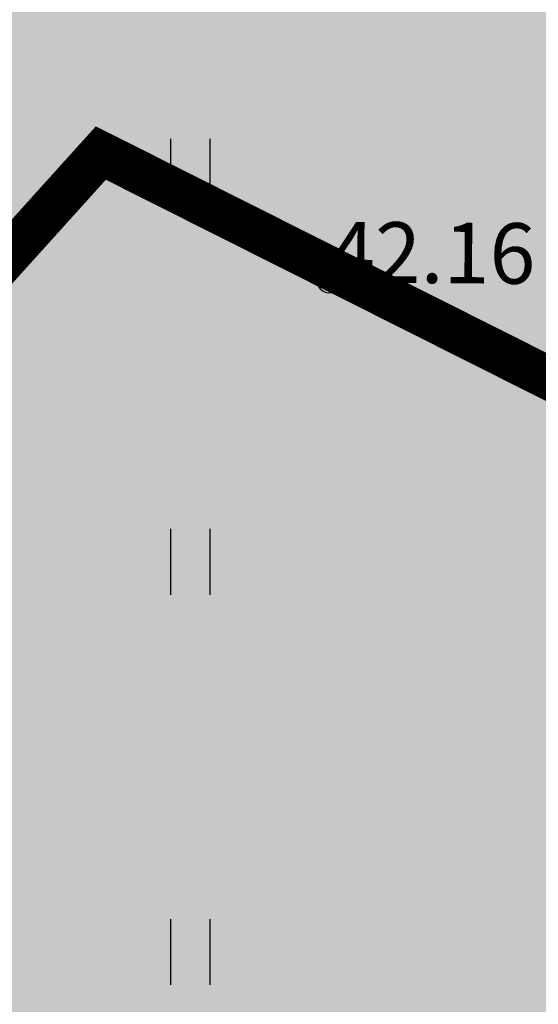
# Model space of a CAD drawing. Units: metres. Extents: x 547504 to 549640, y 6582617 to 6583268.
# Drawn here: x 548221 to 548227, y 6582984 to 6582995 of the extents above; entities that cross this region are included whole.
import ezdxf

# ---------------------------------------------------------------- set-up
doc = ezdxf.new("R2010")
doc.units = ezdxf.units.M
doc.header["$MEASUREMENT"] = 0
doc.linetypes.add('DASHDOT', pattern=[25.4, 12.7, -6.35, 0, -6.35])
for name, color, linetype in [('HALJASTUS', 92, 'Continuous'), ('KORGUS-EH2000', 7, 'Continuous'), ('OPT-haljastus', 7, 'Continuous'), ('OPT-hoonest_õigus', 7, 'Continuous')]:
    doc.layers.add(name, color=color, linetype=linetype)
doc.styles.add('ITALIC', font='italic.shx')

# ---------------------------------------------------------------- blocks, each defined once
blk = doc.blocks.new('HEIN')
at = {"color": 0, "linetype": 'Continuous'}
for p, q in [((-0.455, 0.761), (-0.455, -0.761)), ((0.455, 0.761), (0.455, -0.761))]:
    blk.add_line(p, q, dxfattribs=at)
blk = doc.blocks.new('RING02')
at = {"color": 0, "linetype": 'Continuous', "lineweight": -3}
blk.add_circle((0, 0), 0.25, dxfattribs=at)

msp = doc.modelspace()

# ---------------------------------------------------------------- hatches: boundary and pattern name
at = {"layer": 'OPT-haljastus', "ltscale": 0.5, "true_color": 0xd7ebd2}
h = msp.add_hatch(color=254, dxfattribs=at)
h.dxf.hatch_style = 1
h.paths.add_polyline_path([(548228.644, 6582998.327), (548277.263, 6582973.677), (548244.896, 6582937.452), (548200.279, 6582975.865), (548220.471, 6582998.027)])

# ---------------------------------------------------------------- linework, layer by layer
at = {"layer": 'OPT-hoonest_õigus', "color": 0, "linetype": 'DASHDOT', "ltscale": 0.3, "const_width": 0.5}
msp.add_lwpolyline([(548210.263, 6582980.733), (548248.532, 6582947.536), (548268.82, 6582970.295), (548268.82, 6582970.295), (548268.82, 6582970.295), (548268.82, 6582970.295), (548222.05, 6582993.792), (548210.263, 6582980.733)], close=True, dxfattribs=at)

# ---------------------------------------------------------------- block references
at = {"layer": 'HALJASTUS', "xscale": 0.5, "yscale": 0.5, "zscale": 0.45}
for p in [(548223.083, 6582993.576), (548223.083, 6582989.068), (548223.083, 6582984.56)]:
    msp.add_blockref('HEIN', p, dxfattribs=at)
at = {"layer": 'KORGUS-EH2000', "linetype": 'Continuous', "xscale": 0.5, "yscale": 0.5, "zscale": 0.5}
msp.add_blockref('RING02', (548224.687, 6582992.299), dxfattribs=at)

# ---------------------------------------------------------------- texts
at = {"layer": 'KORGUS-EH2000', "linetype": 'Continuous', "style": 'ITALIC'}
msp.add_text('42.16', height=0.7, rotation=359.5348, dxfattribs=at).set_placement((548224.687, 6582992.299))

doc.saveas('drawing.dxf')
